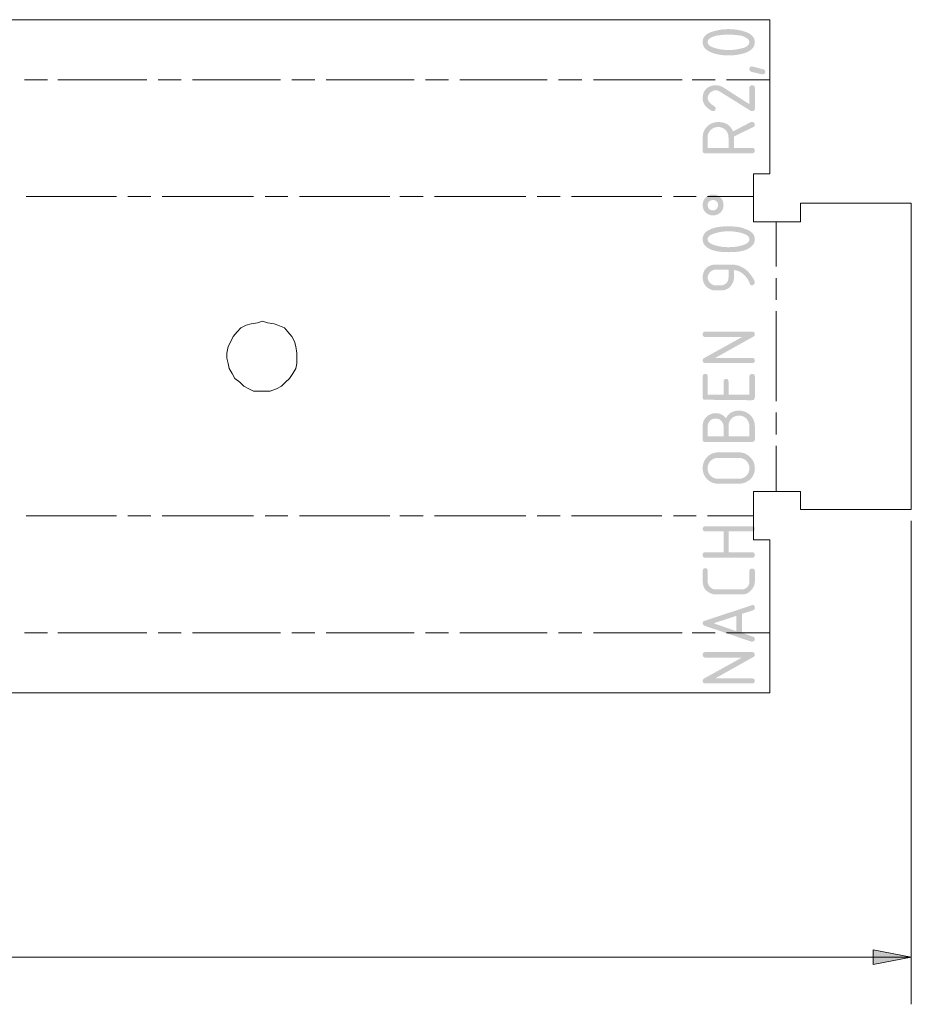
# Model space of a CAD drawing. Units: millimetres. Extents: x 0 to 297, y 1 to 208.
# Drawn here: x 194 to 224, y 49 to 81 of the extents above; entities that cross this region are included whole.
import ezdxf

# ---------------------------------------------------------------- set-up
doc = ezdxf.new("R2010")
doc.units = ezdxf.units.MM
doc.header["$MEASUREMENT"] = 0
doc.layers.get('0').update_dxf_attribs({"linetype": 'CONTINUOUS'})

msp = doc.modelspace()

# ---------------------------------------------------------------- hatches: boundary and pattern name
h = msp.add_hatch(color=7)
edge = h.paths.add_edge_path()
edge.add_spline(control_points=[(217.847, 80.827), (217.715, 80.827), (217.566, 80.811), (217.451, 80.794), (217.451, 80.794), (217.252, 80.745), (217.153, 80.679), (217.153, 80.58), (217.153, 80.58), (217.153, 80.48), (217.252, 80.414), (217.451, 80.365), (217.451, 80.365), (217.583, 80.332), (217.715, 80.315), (217.847, 80.315), (217.847, 80.315), (217.996, 80.315), (218.128, 80.332), (218.26, 80.365), (218.26, 80.365), (218.442, 80.398), (218.541, 80.48), (218.541, 80.58), (218.541, 80.58), (218.541, 80.662), (218.442, 80.745), (218.26, 80.794), (218.26, 80.794), (218.128, 80.811), (217.996, 80.827), (217.847, 80.827)], knot_values=[0, 0, 0, 0, 0.03125, 0.03125, 0.03125, 0.03125, 0.0625, 0.0625, 0.0625, 0.0625, 0.09375, 0.09375, 0.09375, 0.09375, 0.125, 0.125, 0.125, 0.125, 0.15625, 0.15625, 0.15625, 0.15625, 0.1875, 0.1875, 0.1875, 0.1875, 0.21875, 0.21875, 0.21875, 0.21875, 1, 1, 1, 1], degree=3, periodic=0)
edge = h.paths.add_edge_path()
edge.add_spline(control_points=[(217.847, 81.009), (218.062, 81.009), (218.244, 80.976), (218.392, 80.926), (218.392, 80.926), (218.607, 80.86), (218.723, 80.728), (218.723, 80.58), (218.723, 80.58), (218.723, 80.414), (218.607, 80.282), (218.392, 80.216), (218.392, 80.216), (218.244, 80.166), (218.062, 80.133), (217.847, 80.133), (217.847, 80.133), (217.649, 80.133), (217.467, 80.166), (217.319, 80.216), (217.319, 80.216), (217.087, 80.299), (216.988, 80.414), (216.988, 80.58), (216.988, 80.58), (216.988, 80.745), (217.087, 80.86), (217.319, 80.926), (217.319, 80.926), (217.467, 80.976), (217.649, 81.009), (217.847, 81.009)], knot_values=[0, 0, 0, 0, 0.03125, 0.03125, 0.03125, 0.03125, 0.0625, 0.0625, 0.0625, 0.0625, 0.09375, 0.09375, 0.09375, 0.09375, 0.125, 0.125, 0.125, 0.125, 0.15625, 0.15625, 0.15625, 0.15625, 0.1875, 0.1875, 0.1875, 0.1875, 0.21875, 0.21875, 0.21875, 0.21875, 1, 1, 1, 1], degree=3, periodic=0)
h = msp.add_hatch(color=7)
edge = h.paths.add_edge_path()
edge.add_spline(control_points=[(218.541, 79.671), (218.541, 79.737), (218.574, 79.77), (218.624, 79.77), (218.624, 79.77), (218.64, 79.77), (218.756, 79.737), (219.004, 79.671), (219.004, 79.671), (219.037, 79.671), (219.07, 79.638), (219.07, 79.588), (219.07, 79.588), (219.07, 79.539), (219.037, 79.506), (218.971, 79.506), (218.971, 79.506), (218.938, 79.506), (218.822, 79.539), (218.607, 79.588), (218.607, 79.588), (218.574, 79.605), (218.541, 79.638), (218.541, 79.671)], knot_values=[0, 0, 0, 0, 0.041667, 0.041667, 0.041667, 0.041667, 0.083333, 0.083333, 0.083333, 0.083333, 0.125, 0.125, 0.125, 0.125, 0.166667, 0.166667, 0.166667, 0.166667, 0.208333, 0.208333, 0.208333, 0.208333, 1, 1, 1, 1], degree=3, periodic=0)
h = msp.add_hatch(color=7)
edge = h.paths.add_edge_path()
edge.add_spline(control_points=[(216.988, 78.713), (216.988, 78.828), (217.021, 78.944), (217.104, 79.026), (217.104, 79.026), (217.203, 79.109), (217.302, 79.142), (217.418, 79.142), (217.418, 79.142), (217.5, 79.142), (217.583, 79.126), (217.666, 79.076)], knot_values=[0, 0, 0, 0, 0.083333, 0.083333, 0.083333, 0.083333, 0.166667, 0.166667, 0.166667, 0.166667, 1, 1, 1, 1], degree=3, periodic=0)
edge.add_line((217.666, 79.076), (218.541, 78.514))
edge.add_line((218.541, 78.514), (218.541, 79.059))
edge.add_spline(control_points=[(218.541, 79.059), (218.541, 79.109), (218.574, 79.142), (218.64, 79.142), (218.64, 79.142), (218.69, 79.142), (218.723, 79.109), (218.723, 79.059)], knot_values=[0, 0, 0, 0, 0.125, 0.125, 0.125, 0.125, 1, 1, 1, 1], degree=3, periodic=0)
edge.add_line((218.723, 79.059), (218.723, 78.366))
edge.add_spline(control_points=[(218.723, 78.366), (218.723, 78.299), (218.69, 78.283), (218.624, 78.283), (218.624, 78.283), (218.607, 78.283), (218.591, 78.283), (218.574, 78.299)], knot_values=[0, 0, 0, 0, 0.125, 0.125, 0.125, 0.125, 1, 1, 1, 1], degree=3, periodic=0)
edge.add_line((218.574, 78.299), (217.566, 78.927))
edge.add_spline(control_points=[(217.566, 78.927), (217.517, 78.96), (217.467, 78.977), (217.418, 78.977), (217.418, 78.977), (217.352, 78.977), (217.285, 78.944), (217.236, 78.894), (217.236, 78.894), (217.186, 78.845), (217.153, 78.779), (217.153, 78.713), (217.153, 78.713), (217.153, 78.613), (217.236, 78.531), (217.368, 78.448), (217.368, 78.448), (217.401, 78.432), (217.418, 78.399), (217.418, 78.366), (217.418, 78.366), (217.418, 78.299), (217.385, 78.283), (217.335, 78.283), (217.335, 78.283), (217.319, 78.283), (217.302, 78.283), (217.302, 78.283), (217.302, 78.283), (217.087, 78.399), (216.988, 78.531), (216.988, 78.713)], knot_values=[0, 0, 0, 0, 0.03125, 0.03125, 0.03125, 0.03125, 0.0625, 0.0625, 0.0625, 0.0625, 0.09375, 0.09375, 0.09375, 0.09375, 0.125, 0.125, 0.125, 0.125, 0.15625, 0.15625, 0.15625, 0.15625, 0.1875, 0.1875, 0.1875, 0.1875, 0.21875, 0.21875, 0.21875, 0.21875, 1, 1, 1, 1], degree=3, periodic=0)
h = msp.add_hatch(color=7)
edge = h.paths.add_edge_path()
edge.add_line((217.996, 77.606), (218.591, 77.919))
edge.add_spline(control_points=[(218.591, 77.919), (218.607, 77.919), (218.624, 77.919), (218.64, 77.919), (218.64, 77.919), (218.657, 77.919), (218.673, 77.919), (218.69, 77.903), (218.69, 77.903), (218.706, 77.886), (218.723, 77.853), (218.723, 77.837), (218.723, 77.837), (218.723, 77.804), (218.706, 77.771), (218.673, 77.754)], knot_values=[0, 0, 0, 0, 0.0625, 0.0625, 0.0625, 0.0625, 0.125, 0.125, 0.125, 0.125, 0.1875, 0.1875, 0.1875, 0.1875, 1, 1, 1, 1], degree=3, periodic=0)
edge.add_line((218.673, 77.754), (218.029, 77.44))
edge.add_spline(control_points=[(218.029, 77.44), (218.029, 77.424), (218.029, 77.424), (218.029, 77.407)], knot_values=[0, 0, 0, 0, 1, 1, 1, 1], degree=3, periodic=0)
edge.add_line((218.029, 77.407), (218.029, 77.06))
edge.add_line((218.029, 77.06), (218.64, 77.06))
edge.add_spline(control_points=[(218.64, 77.06), (218.69, 77.06), (218.723, 77.027), (218.723, 76.961), (218.723, 76.961), (218.723, 76.912), (218.69, 76.879), (218.624, 76.879)], knot_values=[0, 0, 0, 0, 0.125, 0.125, 0.125, 0.125, 1, 1, 1, 1], degree=3, periodic=0)
edge.add_line((218.624, 76.879), (217.071, 76.879))
edge.add_spline(control_points=[(217.071, 76.879), (217.005, 76.879), (216.988, 76.912), (216.988, 76.978)], knot_values=[0, 0, 0, 0, 1, 1, 1, 1], degree=3, periodic=0)
edge.add_line((216.988, 76.978), (216.988, 77.407))
edge.add_spline(control_points=[(216.988, 77.407), (216.988, 77.556), (217.038, 77.672), (217.137, 77.771), (217.137, 77.771), (217.236, 77.87), (217.368, 77.919), (217.5, 77.919), (217.5, 77.919), (217.748, 77.919), (217.913, 77.82), (217.996, 77.606)], knot_values=[0, 0, 0, 0, 0.083333, 0.083333, 0.083333, 0.083333, 0.166667, 0.166667, 0.166667, 0.166667, 1, 1, 1, 1], degree=3, periodic=0)
edge = h.paths.add_edge_path()
edge.add_line((217.153, 77.06), (217.847, 77.06))
edge.add_line((217.847, 77.06), (217.847, 77.407))
edge.add_spline(control_points=[(217.847, 77.407), (217.847, 77.506), (217.814, 77.589), (217.748, 77.655), (217.748, 77.655), (217.682, 77.721), (217.599, 77.754), (217.5, 77.754), (217.5, 77.754), (217.401, 77.754), (217.319, 77.721), (217.252, 77.655), (217.252, 77.655), (217.186, 77.589), (217.153, 77.506), (217.153, 77.407)], knot_values=[0, 0, 0, 0, 0.0625, 0.0625, 0.0625, 0.0625, 0.125, 0.125, 0.125, 0.125, 0.1875, 0.1875, 0.1875, 0.1875, 1, 1, 1, 1], degree=3, periodic=0)
edge.add_line((217.153, 77.407), (217.153, 77.06))
h = msp.add_hatch(color=7)
edge = h.paths.add_edge_path()
edge.add_spline(control_points=[(217.153, 75.16), (217.153, 75.111), (217.17, 75.061), (217.203, 75.028), (217.203, 75.028), (217.236, 74.995), (217.285, 74.978), (217.335, 74.978), (217.335, 74.978), (217.385, 74.978), (217.418, 74.995), (217.451, 75.028), (217.451, 75.028), (217.484, 75.078), (217.5, 75.111), (217.5, 75.16), (217.5, 75.16), (217.5, 75.21), (217.484, 75.243), (217.451, 75.276), (217.451, 75.276), (217.418, 75.309), (217.385, 75.325), (217.335, 75.325), (217.335, 75.325), (217.285, 75.325), (217.236, 75.309), (217.203, 75.276), (217.203, 75.276), (217.17, 75.243), (217.153, 75.21), (217.153, 75.16)], knot_values=[0, 0, 0, 0, 0.03125, 0.03125, 0.03125, 0.03125, 0.0625, 0.0625, 0.0625, 0.0625, 0.09375, 0.09375, 0.09375, 0.09375, 0.125, 0.125, 0.125, 0.125, 0.15625, 0.15625, 0.15625, 0.15625, 0.1875, 0.1875, 0.1875, 0.1875, 0.21875, 0.21875, 0.21875, 0.21875, 1, 1, 1, 1], degree=3, periodic=0)
edge = h.paths.add_edge_path()
edge.add_spline(control_points=[(216.988, 75.16), (216.988, 75.259), (217.021, 75.342), (217.087, 75.408), (217.087, 75.408), (217.153, 75.474), (217.236, 75.507), (217.335, 75.507), (217.335, 75.507), (217.434, 75.507), (217.517, 75.474), (217.583, 75.408), (217.583, 75.408), (217.649, 75.342), (217.682, 75.259), (217.682, 75.16), (217.682, 75.16), (217.682, 75.061), (217.649, 74.978), (217.583, 74.912), (217.583, 74.912), (217.5, 74.846), (217.418, 74.813), (217.335, 74.813), (217.335, 74.813), (217.236, 74.813), (217.153, 74.846), (217.087, 74.912), (217.087, 74.912), (217.021, 74.978), (216.988, 75.061), (216.988, 75.16)], knot_values=[0, 0, 0, 0, 0.03125, 0.03125, 0.03125, 0.03125, 0.0625, 0.0625, 0.0625, 0.0625, 0.09375, 0.09375, 0.09375, 0.09375, 0.125, 0.125, 0.125, 0.125, 0.15625, 0.15625, 0.15625, 0.15625, 0.1875, 0.1875, 0.1875, 0.1875, 0.21875, 0.21875, 0.21875, 0.21875, 1, 1, 1, 1], degree=3, periodic=0)
h = msp.add_hatch(color=7)
edge = h.paths.add_edge_path()
edge.add_spline(control_points=[(217.847, 74.285), (217.715, 74.285), (217.566, 74.268), (217.451, 74.235), (217.451, 74.235), (217.252, 74.185), (217.153, 74.119), (217.153, 74.02), (217.153, 74.02), (217.153, 73.921), (217.252, 73.855), (217.451, 73.805), (217.451, 73.805), (217.583, 73.772), (217.715, 73.756), (217.847, 73.756), (217.847, 73.756), (217.996, 73.756), (218.128, 73.772), (218.26, 73.805), (218.26, 73.805), (218.442, 73.855), (218.541, 73.921), (218.541, 74.02), (218.541, 74.02), (218.541, 74.119), (218.442, 74.185), (218.26, 74.235), (218.26, 74.235), (218.128, 74.268), (217.996, 74.285), (217.847, 74.285)], knot_values=[0, 0, 0, 0, 0.03125, 0.03125, 0.03125, 0.03125, 0.0625, 0.0625, 0.0625, 0.0625, 0.09375, 0.09375, 0.09375, 0.09375, 0.125, 0.125, 0.125, 0.125, 0.15625, 0.15625, 0.15625, 0.15625, 0.1875, 0.1875, 0.1875, 0.1875, 0.21875, 0.21875, 0.21875, 0.21875, 1, 1, 1, 1], degree=3, periodic=0)
edge = h.paths.add_edge_path()
edge.add_spline(control_points=[(217.847, 74.45), (218.062, 74.45), (218.244, 74.433), (218.392, 74.367), (218.392, 74.367), (218.607, 74.301), (218.723, 74.185), (218.723, 74.02), (218.723, 74.02), (218.723, 73.855), (218.607, 73.739), (218.392, 73.657), (218.392, 73.657), (218.244, 73.607), (218.062, 73.591), (217.847, 73.591), (217.847, 73.591), (217.649, 73.591), (217.467, 73.607), (217.319, 73.657), (217.319, 73.657), (217.087, 73.739), (216.988, 73.855), (216.988, 74.02), (216.988, 74.02), (216.988, 74.185), (217.087, 74.301), (217.319, 74.384), (217.319, 74.384), (217.467, 74.433), (217.649, 74.45), (217.847, 74.45)], knot_values=[0, 0, 0, 0, 0.03125, 0.03125, 0.03125, 0.03125, 0.0625, 0.0625, 0.0625, 0.0625, 0.09375, 0.09375, 0.09375, 0.09375, 0.125, 0.125, 0.125, 0.125, 0.15625, 0.15625, 0.15625, 0.15625, 0.1875, 0.1875, 0.1875, 0.1875, 0.21875, 0.21875, 0.21875, 0.21875, 1, 1, 1, 1], degree=3, periodic=0)
h = msp.add_hatch(color=7)
edge = h.paths.add_edge_path()
edge.add_line((217.847, 73.012), (217.418, 73.012))
edge.add_spline(control_points=[(217.418, 73.012), (217.352, 73.012), (217.285, 72.979), (217.236, 72.93), (217.236, 72.93), (217.186, 72.88), (217.153, 72.814), (217.153, 72.748), (217.153, 72.748), (217.153, 72.682), (217.186, 72.616), (217.236, 72.566), (217.236, 72.566), (217.285, 72.517), (217.352, 72.484), (217.418, 72.484)], knot_values=[0, 0, 0, 0, 0.0625, 0.0625, 0.0625, 0.0625, 0.125, 0.125, 0.125, 0.125, 0.1875, 0.1875, 0.1875, 0.1875, 1, 1, 1, 1], degree=3, periodic=0)
edge.add_line((217.418, 72.484), (217.583, 72.484))
edge.add_spline(control_points=[(217.583, 72.484), (217.666, 72.484), (217.732, 72.517), (217.781, 72.566), (217.781, 72.566), (217.831, 72.616), (217.847, 72.682), (217.847, 72.748)], knot_values=[0, 0, 0, 0, 0.125, 0.125, 0.125, 0.125, 1, 1, 1, 1], degree=3, periodic=0)
edge.add_line((217.847, 72.748), (217.847, 73.012))
edge = h.paths.add_edge_path()
edge.add_spline(control_points=[(218.723, 72.566), (218.723, 72.55), (218.706, 72.533), (218.69, 72.517), (218.69, 72.517), (218.673, 72.5), (218.657, 72.484), (218.64, 72.484), (218.64, 72.484), (218.591, 72.484), (218.574, 72.5), (218.558, 72.533), (218.558, 72.533), (218.541, 72.599), (218.508, 72.649), (218.492, 72.682), (218.492, 72.682), (218.359, 72.88), (218.211, 72.979), (218.029, 72.996)], knot_values=[0, 0, 0, 0, 0.05, 0.05, 0.05, 0.05, 0.1, 0.1, 0.1, 0.1, 0.15, 0.15, 0.15, 0.15, 0.2, 0.2, 0.2, 0.2, 1, 1, 1, 1], degree=3, periodic=0)
edge.add_line((218.029, 72.996), (218.029, 72.748))
edge.add_spline(control_points=[(218.029, 72.748), (218.029, 72.632), (217.979, 72.533), (217.897, 72.434), (217.897, 72.434), (217.814, 72.351), (217.715, 72.318), (217.583, 72.318)], knot_values=[0, 0, 0, 0, 0.125, 0.125, 0.125, 0.125, 1, 1, 1, 1], degree=3, periodic=0)
edge.add_line((217.583, 72.318), (217.418, 72.318))
edge.add_spline(control_points=[(217.418, 72.318), (217.302, 72.318), (217.203, 72.351), (217.104, 72.451), (217.104, 72.451), (217.021, 72.533), (216.988, 72.632), (216.988, 72.748), (216.988, 72.748), (216.988, 72.864), (217.021, 72.979), (217.104, 73.062), (217.104, 73.062), (217.186, 73.144), (217.302, 73.178), (217.418, 73.178)], knot_values=[0, 0, 0, 0, 0.0625, 0.0625, 0.0625, 0.0625, 0.125, 0.125, 0.125, 0.125, 0.1875, 0.1875, 0.1875, 0.1875, 1, 1, 1, 1], degree=3, periodic=0)
edge.add_line((217.418, 73.178), (217.946, 73.178))
edge.add_spline(control_points=[(217.946, 73.178), (218.227, 73.178), (218.459, 73.045), (218.64, 72.764), (218.64, 72.764), (218.69, 72.682), (218.723, 72.616), (218.723, 72.566)], knot_values=[0, 0, 0, 0, 0.125, 0.125, 0.125, 0.125, 1, 1, 1, 1], degree=3, periodic=0)
h = msp.add_hatch(color=7)
edge = h.paths.add_edge_path()
edge.add_line((218.293, 70.765), (217.071, 70.765))
edge.add_spline(control_points=[(217.071, 70.765), (217.021, 70.765), (216.988, 70.798), (216.988, 70.864), (216.988, 70.864), (216.988, 70.914), (217.021, 70.947), (217.071, 70.947)], knot_values=[0, 0, 0, 0, 0.125, 0.125, 0.125, 0.125, 1, 1, 1, 1], degree=3, periodic=0)
edge.add_line((217.071, 70.947), (218.64, 70.947))
edge.add_spline(control_points=[(218.64, 70.947), (218.69, 70.947), (218.723, 70.914), (218.723, 70.864), (218.723, 70.864), (218.723, 70.815), (218.706, 70.798), (218.673, 70.782)], knot_values=[0, 0, 0, 0, 0.125, 0.125, 0.125, 0.125, 1, 1, 1, 1], degree=3, periodic=0)
edge.add_line((218.673, 70.782), (217.401, 70.071))
edge.add_line((217.401, 70.071), (218.64, 70.071))
edge.add_spline(control_points=[(218.64, 70.071), (218.69, 70.071), (218.723, 70.038), (218.723, 69.989), (218.723, 69.989), (218.723, 69.923), (218.69, 69.906), (218.624, 69.906)], knot_values=[0, 0, 0, 0, 0.125, 0.125, 0.125, 0.125, 1, 1, 1, 1], degree=3, periodic=0)
edge.add_line((218.624, 69.906), (217.071, 69.906))
edge.add_spline(control_points=[(217.071, 69.906), (217.005, 69.906), (216.988, 69.939), (216.988, 69.989), (216.988, 69.989), (216.988, 70.022), (217.005, 70.055), (217.038, 70.071)], knot_values=[0, 0, 0, 0, 0.125, 0.125, 0.125, 0.125, 1, 1, 1, 1], degree=3, periodic=0)
edge.add_line((217.038, 70.071), (218.293, 70.765))
h = msp.add_hatch(color=7)
edge = h.paths.add_edge_path()
edge.add_line((218.624, 68.667), (217.071, 68.683))
edge.add_spline(control_points=[(217.071, 68.683), (217.005, 68.683), (216.988, 68.7), (216.988, 68.766)], knot_values=[0, 0, 0, 0, 1, 1, 1, 1], degree=3, periodic=0)
edge.add_line((216.988, 68.766), (216.988, 69.46))
edge.add_spline(control_points=[(216.988, 69.46), (216.988, 69.51), (217.021, 69.543), (217.071, 69.543), (217.071, 69.543), (217.137, 69.543), (217.153, 69.51), (217.153, 69.46)], knot_values=[0, 0, 0, 0, 0.125, 0.125, 0.125, 0.125, 1, 1, 1, 1], degree=3, periodic=0)
edge.add_line((217.153, 69.46), (217.153, 68.849))
edge.add_line((217.153, 68.849), (217.682, 68.849))
edge.add_line((217.682, 68.849), (217.682, 69.278))
edge.add_spline(control_points=[(217.682, 69.278), (217.682, 69.344), (217.715, 69.377), (217.765, 69.377), (217.765, 69.377), (217.831, 69.377), (217.847, 69.344), (217.847, 69.278)], knot_values=[0, 0, 0, 0, 0.125, 0.125, 0.125, 0.125, 1, 1, 1, 1], degree=3, periodic=0)
edge.add_line((217.847, 69.278), (217.847, 68.849))
edge.add_line((217.847, 68.849), (218.541, 68.849))
edge.add_line((218.541, 68.849), (218.541, 69.46))
edge.add_spline(control_points=[(218.541, 69.46), (218.541, 69.51), (218.574, 69.543), (218.64, 69.543), (218.64, 69.543), (218.69, 69.543), (218.723, 69.51), (218.723, 69.46)], knot_values=[0, 0, 0, 0, 0.125, 0.125, 0.125, 0.125, 1, 1, 1, 1], degree=3, periodic=0)
edge.add_line((218.723, 69.46), (218.723, 68.766))
edge.add_spline(control_points=[(218.723, 68.766), (218.723, 68.7), (218.69, 68.667), (218.624, 68.667)], knot_values=[0, 0, 0, 0, 1, 1, 1, 1], degree=3, periodic=0)
h = msp.add_hatch(color=7)
edge = h.paths.add_edge_path()
edge.add_spline(control_points=[(217.765, 68.072), (217.847, 68.237), (217.996, 68.32), (218.194, 68.32), (218.194, 68.32), (218.343, 68.32), (218.459, 68.27), (218.574, 68.171), (218.574, 68.171), (218.673, 68.072), (218.723, 67.94), (218.723, 67.808)], knot_values=[0, 0, 0, 0, 0.083333, 0.083333, 0.083333, 0.083333, 0.166667, 0.166667, 0.166667, 0.166667, 1, 1, 1, 1], degree=3, periodic=0)
edge.add_line((218.723, 67.808), (218.723, 67.362))
edge.add_spline(control_points=[(218.723, 67.362), (218.723, 67.312), (218.69, 67.279), (218.624, 67.279)], knot_values=[0, 0, 0, 0, 1, 1, 1, 1], degree=3, periodic=0)
edge.add_line((218.624, 67.279), (217.071, 67.279))
edge.add_spline(control_points=[(217.071, 67.279), (217.005, 67.279), (216.988, 67.312), (216.988, 67.362)], knot_values=[0, 0, 0, 0, 1, 1, 1, 1], degree=3, periodic=0)
edge.add_line((216.988, 67.362), (216.988, 67.808))
edge.add_spline(control_points=[(216.988, 67.808), (216.988, 67.923), (217.021, 68.023), (217.104, 68.105), (217.104, 68.105), (217.186, 68.188), (217.302, 68.237), (217.418, 68.237), (217.418, 68.237), (217.55, 68.237), (217.666, 68.188), (217.765, 68.072)], knot_values=[0, 0, 0, 0, 0.083333, 0.083333, 0.083333, 0.083333, 0.166667, 0.166667, 0.166667, 0.166667, 1, 1, 1, 1], degree=3, periodic=0)
edge = h.paths.add_edge_path()
edge.add_line((217.153, 67.461), (217.682, 67.461))
edge.add_line((217.682, 67.461), (217.682, 67.808))
edge.add_spline(control_points=[(217.682, 67.808), (217.682, 67.874), (217.649, 67.94), (217.599, 67.989), (217.599, 67.989), (217.55, 68.039), (217.484, 68.056), (217.418, 68.056), (217.418, 68.056), (217.352, 68.056), (217.285, 68.039), (217.236, 67.989), (217.236, 67.989), (217.186, 67.94), (217.153, 67.874), (217.153, 67.808)], knot_values=[0, 0, 0, 0, 0.0625, 0.0625, 0.0625, 0.0625, 0.125, 0.125, 0.125, 0.125, 0.1875, 0.1875, 0.1875, 0.1875, 1, 1, 1, 1], degree=3, periodic=0)
edge.add_line((217.153, 67.808), (217.153, 67.461))
edge = h.paths.add_edge_path()
edge.add_line((217.847, 67.461), (218.541, 67.461))
edge.add_line((218.541, 67.461), (218.541, 67.808))
edge.add_spline(control_points=[(218.541, 67.808), (218.541, 67.89), (218.508, 67.973), (218.442, 68.056), (218.442, 68.056), (218.376, 68.122), (218.293, 68.155), (218.194, 68.155), (218.194, 68.155), (218.095, 68.155), (218.012, 68.122), (217.946, 68.056), (217.946, 68.056), (217.88, 67.989), (217.847, 67.907), (217.847, 67.808)], knot_values=[0, 0, 0, 0, 0.0625, 0.0625, 0.0625, 0.0625, 0.125, 0.125, 0.125, 0.125, 0.1875, 0.1875, 0.1875, 0.1875, 1, 1, 1, 1], degree=3, periodic=0)
edge.add_line((217.847, 67.808), (217.847, 67.461))
h = msp.add_hatch(color=7)
edge = h.paths.add_edge_path()
edge.add_line((218.194, 66.75), (217.5, 66.75))
edge.add_spline(control_points=[(217.5, 66.75), (217.401, 66.75), (217.319, 66.717), (217.252, 66.651), (217.252, 66.651), (217.186, 66.585), (217.153, 66.502), (217.153, 66.403), (217.153, 66.403), (217.153, 66.304), (217.186, 66.222), (217.252, 66.156), (217.252, 66.156), (217.319, 66.089), (217.401, 66.056), (217.5, 66.056)], knot_values=[0, 0, 0, 0, 0.0625, 0.0625, 0.0625, 0.0625, 0.125, 0.125, 0.125, 0.125, 0.1875, 0.1875, 0.1875, 0.1875, 1, 1, 1, 1], degree=3, periodic=0)
edge.add_line((217.5, 66.056), (218.194, 66.056))
edge.add_spline(control_points=[(218.194, 66.056), (218.293, 66.056), (218.376, 66.089), (218.442, 66.156), (218.442, 66.156), (218.508, 66.222), (218.541, 66.304), (218.541, 66.403), (218.541, 66.403), (218.541, 66.502), (218.508, 66.585), (218.442, 66.651), (218.442, 66.651), (218.376, 66.717), (218.293, 66.75), (218.194, 66.75)], knot_values=[0, 0, 0, 0, 0.0625, 0.0625, 0.0625, 0.0625, 0.125, 0.125, 0.125, 0.125, 0.1875, 0.1875, 0.1875, 0.1875, 1, 1, 1, 1], degree=3, periodic=0)
edge = h.paths.add_edge_path()
edge.add_spline(control_points=[(218.194, 66.932), (218.343, 66.932), (218.459, 66.882), (218.574, 66.767), (218.574, 66.767), (218.673, 66.668), (218.723, 66.552), (218.723, 66.403), (218.723, 66.403), (218.723, 66.255), (218.673, 66.139), (218.574, 66.04), (218.574, 66.04), (218.459, 65.941), (218.343, 65.891), (218.194, 65.891)], knot_values=[0, 0, 0, 0, 0.0625, 0.0625, 0.0625, 0.0625, 0.125, 0.125, 0.125, 0.125, 0.1875, 0.1875, 0.1875, 0.1875, 1, 1, 1, 1], degree=3, periodic=0)
edge.add_line((218.194, 65.891), (217.5, 65.891))
edge.add_spline(control_points=[(217.5, 65.891), (217.368, 65.891), (217.236, 65.941), (217.137, 66.04), (217.137, 66.04), (217.038, 66.139), (216.988, 66.271), (216.988, 66.403), (216.988, 66.403), (216.988, 66.552), (217.038, 66.668), (217.137, 66.783), (217.137, 66.783), (217.236, 66.882), (217.368, 66.932), (217.5, 66.932)], knot_values=[0, 0, 0, 0, 0.0625, 0.0625, 0.0625, 0.0625, 0.125, 0.125, 0.125, 0.125, 0.1875, 0.1875, 0.1875, 0.1875, 1, 1, 1, 1], degree=3, periodic=0)
edge.add_line((217.5, 66.932), (218.194, 66.932))
h = msp.add_hatch(color=7)
edge = h.paths.add_edge_path()
edge.add_line((218.624, 63.429), (217.071, 63.429))
edge.add_spline(control_points=[(217.071, 63.429), (217.005, 63.429), (216.988, 63.462), (216.988, 63.512), (216.988, 63.512), (216.988, 63.578), (217.005, 63.611), (217.071, 63.611)], knot_values=[0, 0, 0, 0, 0.125, 0.125, 0.125, 0.125, 1, 1, 1, 1], degree=3, periodic=0)
edge.add_line((217.071, 63.611), (217.682, 63.611))
edge.add_line((217.682, 63.611), (217.682, 64.305))
edge.add_line((217.682, 64.305), (217.071, 64.305))
edge.add_spline(control_points=[(217.071, 64.305), (217.021, 64.305), (216.988, 64.338), (216.988, 64.388), (216.988, 64.388), (216.988, 64.454), (217.021, 64.47), (217.071, 64.47)], knot_values=[0, 0, 0, 0, 0.125, 0.125, 0.125, 0.125, 1, 1, 1, 1], degree=3, periodic=0)
edge.add_line((217.071, 64.47), (218.64, 64.47))
edge.add_spline(control_points=[(218.64, 64.47), (218.69, 64.47), (218.723, 64.437), (218.723, 64.388), (218.723, 64.388), (218.723, 64.322), (218.69, 64.305), (218.64, 64.305)], knot_values=[0, 0, 0, 0, 0.125, 0.125, 0.125, 0.125, 1, 1, 1, 1], degree=3, periodic=0)
edge.add_line((218.64, 64.305), (217.847, 64.305))
edge.add_line((217.847, 64.305), (217.847, 63.611))
edge.add_line((217.847, 63.611), (218.64, 63.611))
edge.add_spline(control_points=[(218.64, 63.611), (218.69, 63.611), (218.723, 63.578), (218.723, 63.512), (218.723, 63.512), (218.723, 63.462), (218.69, 63.429), (218.624, 63.429)], knot_values=[0, 0, 0, 0, 0.125, 0.125, 0.125, 0.125, 1, 1, 1, 1], degree=3, periodic=0)
h = msp.add_hatch(color=7)
edge = h.paths.add_edge_path()
edge.add_spline(control_points=[(216.988, 62.983), (216.988, 63.049), (217.021, 63.082), (217.071, 63.082), (217.071, 63.082), (217.137, 63.082), (217.153, 63.049), (217.153, 62.983)], knot_values=[0, 0, 0, 0, 0.125, 0.125, 0.125, 0.125, 1, 1, 1, 1], degree=3, periodic=0)
edge.add_line((217.153, 62.983), (217.153, 62.636))
edge.add_spline(control_points=[(217.153, 62.636), (217.153, 62.57), (217.186, 62.504), (217.236, 62.455), (217.236, 62.455), (217.285, 62.405), (217.352, 62.372), (217.418, 62.372)], knot_values=[0, 0, 0, 0, 0.125, 0.125, 0.125, 0.125, 1, 1, 1, 1], degree=3, periodic=0)
edge.add_line((217.418, 62.372), (218.293, 62.372))
edge.add_spline(control_points=[(218.293, 62.372), (218.359, 62.372), (218.426, 62.405), (218.475, 62.455), (218.475, 62.455), (218.525, 62.504), (218.541, 62.57), (218.541, 62.636)], knot_values=[0, 0, 0, 0, 0.125, 0.125, 0.125, 0.125, 1, 1, 1, 1], degree=3, periodic=0)
edge.add_line((218.541, 62.636), (218.541, 62.983))
edge.add_spline(control_points=[(218.541, 62.983), (218.541, 63.049), (218.574, 63.066), (218.64, 63.066), (218.64, 63.066), (218.69, 63.066), (218.723, 63.049), (218.723, 62.983)], knot_values=[0, 0, 0, 0, 0.125, 0.125, 0.125, 0.125, 1, 1, 1, 1], degree=3, periodic=0)
edge.add_line((218.723, 62.983), (218.723, 62.636))
edge.add_spline(control_points=[(218.723, 62.636), (218.723, 62.521), (218.673, 62.421), (218.591, 62.339), (218.591, 62.339), (218.508, 62.24), (218.409, 62.207), (218.277, 62.207)], knot_values=[0, 0, 0, 0, 0.125, 0.125, 0.125, 0.125, 1, 1, 1, 1], degree=3, periodic=0)
edge.add_line((218.277, 62.207), (217.418, 62.207))
edge.add_spline(control_points=[(217.418, 62.207), (217.302, 62.207), (217.203, 62.256), (217.104, 62.339), (217.104, 62.339), (217.021, 62.421), (216.988, 62.521), (216.988, 62.636)], knot_values=[0, 0, 0, 0, 0.125, 0.125, 0.125, 0.125, 1, 1, 1, 1], degree=3, periodic=0)
edge.add_line((216.988, 62.636), (216.988, 62.983))
h = msp.add_hatch(color=7)
h.paths.add_polyline_path([(217.352, 61.248), (218.112, 60.984), (218.112, 61.496)])
edge = h.paths.add_edge_path()
edge.add_spline(control_points=[(218.64, 61.86), (218.69, 61.86), (218.723, 61.827), (218.723, 61.761), (218.723, 61.761), (218.723, 61.728), (218.706, 61.694), (218.657, 61.678)], knot_values=[0, 0, 0, 0, 0.125, 0.125, 0.125, 0.125, 1, 1, 1, 1], degree=3, periodic=0)
edge.add_line((218.657, 61.678), (218.293, 61.562))
edge.add_line((218.293, 61.562), (218.293, 60.934))
edge.add_line((218.293, 60.934), (218.657, 60.802))
edge.add_spline(control_points=[(218.657, 60.802), (218.706, 60.802), (218.723, 60.769), (218.723, 60.72), (218.723, 60.72), (218.723, 60.67), (218.69, 60.637), (218.624, 60.637), (218.624, 60.637), (218.624, 60.637), (218.607, 60.637), (218.607, 60.637)], knot_values=[0, 0, 0, 0, 0.083333, 0.083333, 0.083333, 0.083333, 0.166667, 0.166667, 0.166667, 0.166667, 1, 1, 1, 1], degree=3, periodic=0)
edge.add_line((218.607, 60.637), (217.054, 61.166))
edge.add_spline(control_points=[(217.054, 61.166), (217.005, 61.182), (216.988, 61.215), (216.988, 61.248), (216.988, 61.248), (216.988, 61.298), (217.005, 61.314), (217.054, 61.331)], knot_values=[0, 0, 0, 0, 0.125, 0.125, 0.125, 0.125, 1, 1, 1, 1], degree=3, periodic=0)
edge.add_line((217.054, 61.331), (218.607, 61.843))
edge.add_spline(control_points=[(218.607, 61.843), (218.607, 61.86), (218.624, 61.86), (218.64, 61.86)], knot_values=[0, 0, 0, 0, 1, 1, 1, 1], degree=3, periodic=0)
h = msp.add_hatch(color=7)
edge = h.paths.add_edge_path()
edge.add_line((218.293, 60.108), (217.071, 60.108))
edge.add_spline(control_points=[(217.071, 60.108), (217.021, 60.108), (216.988, 60.141), (216.988, 60.207), (216.988, 60.207), (216.988, 60.257), (217.021, 60.29), (217.071, 60.29)], knot_values=[0, 0, 0, 0, 0.125, 0.125, 0.125, 0.125, 1, 1, 1, 1], degree=3, periodic=0)
edge.add_line((217.071, 60.29), (218.64, 60.29))
edge.add_spline(control_points=[(218.64, 60.29), (218.69, 60.29), (218.723, 60.257), (218.723, 60.191), (218.723, 60.191), (218.723, 60.158), (218.706, 60.141), (218.673, 60.125)], knot_values=[0, 0, 0, 0, 0.125, 0.125, 0.125, 0.125, 1, 1, 1, 1], degree=3, periodic=0)
edge.add_line((218.673, 60.125), (217.401, 59.414))
edge.add_line((217.401, 59.414), (218.64, 59.414))
edge.add_spline(control_points=[(218.64, 59.414), (218.69, 59.414), (218.723, 59.381), (218.723, 59.332), (218.723, 59.332), (218.723, 59.266), (218.69, 59.249), (218.624, 59.249)], knot_values=[0, 0, 0, 0, 0.125, 0.125, 0.125, 0.125, 1, 1, 1, 1], degree=3, periodic=0)
edge.add_line((218.624, 59.249), (217.071, 59.249))
edge.add_spline(control_points=[(217.071, 59.249), (217.005, 59.249), (216.988, 59.282), (216.988, 59.332), (216.988, 59.332), (216.988, 59.365), (217.005, 59.398), (217.038, 59.414)], knot_values=[0, 0, 0, 0, 0.125, 0.125, 0.125, 0.125, 1, 1, 1, 1], degree=3, periodic=0)
edge.add_line((217.038, 59.414), (218.293, 60.108))
msp.add_hatch(color=7).paths.add_polyline_path([(222.655, 49.898), (223.927, 50.145), (222.655, 50.393)])

# ---------------------------------------------------------------- linework, layer by layer
at = {"color": 7, "linetype": 'Continuous', "lineweight": 20}
for points in [[(219.219, 81.323), (19.249, 81.323), (19.249, 81.323)], [(219.219, 81.323), (219.219, 76.201), (219.219, 76.201)], [(219.219, 76.201), (218.673, 76.201), (218.673, 76.201)], [(218.673, 74.598), (218.673, 76.201), (218.673, 76.201)], [(220.243, 75.226), (220.243, 74.598), (220.243, 74.598)], [(223.927, 75.226), (220.243, 75.226), (220.243, 75.226)], [(223.927, 75.226), (223.927, 65.032), (223.927, 65.032)], [(218.673, 74.598), (220.243, 74.598), (220.243, 74.598)], [(201.507, 70.947), (201.622, 71.079), (201.622, 71.079)], [(201.622, 71.079), (201.804, 71.162), (201.804, 71.162)], [(201.804, 71.162), (201.969, 71.211), (201.969, 71.211)], [(201.969, 71.211), (202.184, 71.244), (202.184, 71.244)], [(202.184, 71.244), (202.349, 71.294), (202.349, 71.294)], [(202.349, 71.294), (202.515, 71.244), (202.515, 71.244)], [(202.515, 71.244), (202.729, 71.211), (202.729, 71.211)], [(202.729, 71.211), (202.861, 71.162), (202.861, 71.162)], [(202.861, 71.162), (203.076, 71.079), (203.076, 71.079)], [(203.076, 71.079), (203.192, 70.947), (203.192, 70.947)], [(201.292, 70.617), (201.374, 70.782), (201.374, 70.782)], [(201.374, 70.782), (201.507, 70.947), (201.507, 70.947)], [(203.192, 70.947), (203.324, 70.782), (203.324, 70.782)], [(203.324, 70.782), (203.407, 70.617), (203.407, 70.617)], [(201.16, 70.237), (201.209, 70.451), (201.209, 70.451)], [(201.209, 70.451), (201.292, 70.617), (201.292, 70.617)], [(203.407, 70.617), (203.456, 70.451), (203.456, 70.451)], [(203.456, 70.451), (203.489, 70.237), (203.489, 70.237)], [(201.16, 70.071), (201.16, 70.237), (201.16, 70.237)], [(203.489, 70.237), (203.489, 70.071), (203.489, 70.071)], [(201.209, 69.89), (201.16, 70.071), (201.16, 70.071)], [(201.242, 69.724), (201.209, 69.89), (201.209, 69.89)], [(203.489, 69.89), (203.456, 69.724), (203.456, 69.724)], [(203.489, 70.071), (203.489, 69.89), (203.489, 69.89)], [(201.341, 69.559), (201.242, 69.724), (201.242, 69.724)], [(201.424, 69.394), (201.341, 69.559), (201.341, 69.559)], [(203.357, 69.559), (203.241, 69.394), (203.241, 69.394)], [(203.456, 69.724), (203.357, 69.559), (203.357, 69.559)], [(201.589, 69.262), (201.424, 69.394), (201.424, 69.394)], [(201.721, 69.13), (201.589, 69.262), (201.589, 69.262)], [(201.887, 69.047), (201.721, 69.13), (201.721, 69.13)], [(202.977, 69.13), (202.812, 69.047), (202.812, 69.047)], [(203.109, 69.262), (202.977, 69.13), (202.977, 69.13)], [(203.241, 69.394), (203.109, 69.262), (203.109, 69.262)], [(202.052, 68.964), (201.887, 69.047), (201.887, 69.047)], [(202.217, 68.964), (202.052, 68.964), (202.052, 68.964)], [(202.432, 68.964), (202.217, 68.964), (202.217, 68.964)], [(202.597, 68.964), (202.432, 68.964), (202.432, 68.964)], [(202.812, 69.047), (202.597, 68.964), (202.597, 68.964)], [(218.673, 64.024), (218.673, 65.627), (218.673, 65.627)], [(218.673, 65.627), (220.243, 65.627), (220.243, 65.627)], [(220.243, 65.627), (220.243, 65.032), (220.243, 65.032)], [(223.927, 65.032), (220.243, 65.032), (220.243, 65.032)], [(218.673, 64.024), (219.219, 64.024), (219.219, 64.024)], [(219.219, 64.024), (219.219, 58.935), (219.219, 58.935)], [(19.249, 58.935), (219.219, 58.935), (219.219, 58.935)]]:
    msp.add_lwpolyline(points, dxfattribs=at)
at = {"color": 7, "linetype": 'Continuous', "lineweight": 9}
for points in [[(195.195, 79.324), (194.435, 79.324), (194.435, 79.324)], [(198.5, 79.324), (195.542, 79.324), (195.542, 79.324)], [(199.64, 79.324), (198.88, 79.324), (198.88, 79.324)], [(202.944, 79.324), (200.02, 79.324), (200.02, 79.324)], [(204.084, 79.324), (203.324, 79.324), (203.324, 79.324)], [(207.389, 79.324), (204.464, 79.324), (204.464, 79.324)], [(208.529, 79.324), (207.769, 79.324), (207.769, 79.324)], [(211.817, 79.324), (208.909, 79.324), (208.909, 79.324)], [(212.973, 79.324), (212.197, 79.324), (212.197, 79.324)], [(216.311, 79.324), (213.353, 79.324), (213.353, 79.324)], [(217.401, 79.324), (216.641, 79.324), (216.641, 79.324)], [(219.219, 79.324), (217.781, 79.324), (217.781, 79.324)], [(197.492, 75.441), (194.485, 75.441), (194.485, 75.441)], [(198.632, 75.441), (197.872, 75.441), (197.872, 75.441)], [(202.052, 75.441), (199.012, 75.441), (199.012, 75.441)], [(203.192, 75.441), (202.432, 75.441), (202.432, 75.441)], [(206.579, 75.441), (203.572, 75.441), (203.572, 75.441)], [(207.686, 75.441), (206.909, 75.441), (206.909, 75.441)], [(211.106, 75.441), (208.066, 75.441), (208.066, 75.441)], [(212.246, 75.441), (211.486, 75.441), (211.486, 75.441)], [(215.633, 75.441), (212.626, 75.441), (212.626, 75.441)], [(216.773, 75.441), (216.013, 75.441), (216.013, 75.441)], [(218.673, 75.441), (217.153, 75.441), (217.153, 75.441)], [(219.433, 74.598), (219.433, 73.111), (219.433, 73.111)], [(219.433, 72.731), (219.433, 72.004), (219.433, 72.004)], [(219.433, 71.624), (219.433, 68.634), (219.433, 68.634)], [(219.433, 68.254), (219.433, 67.527), (219.433, 67.527)], [(219.433, 67.147), (219.433, 65.627), (219.433, 65.627)], [(194.485, 64.817), (197.492, 64.817), (197.492, 64.817)], [(197.872, 64.817), (198.632, 64.817), (198.632, 64.817)], [(199.012, 64.817), (202.052, 64.817), (202.052, 64.817)], [(202.432, 64.817), (203.192, 64.817), (203.192, 64.817)], [(203.572, 64.817), (206.579, 64.817), (206.579, 64.817)], [(206.909, 64.817), (207.686, 64.817), (207.686, 64.817)], [(208.066, 64.817), (211.106, 64.817), (211.106, 64.817)], [(211.486, 64.817), (212.246, 64.817), (212.246, 64.817)], [(212.626, 64.817), (215.633, 64.817), (215.633, 64.817)], [(216.013, 64.817), (216.773, 64.817), (216.773, 64.817)], [(217.153, 64.817), (218.673, 64.817), (218.673, 64.817)], [(223.927, 64.652), (223.927, 48.576), (223.927, 48.576)], [(194.435, 60.934), (195.195, 60.934), (195.195, 60.934)], [(195.542, 60.934), (198.5, 60.934), (198.5, 60.934)], [(198.88, 60.934), (199.64, 60.934), (199.64, 60.934)], [(200.02, 60.934), (202.944, 60.934), (202.944, 60.934)], [(203.324, 60.934), (204.084, 60.934), (204.084, 60.934)], [(204.464, 60.934), (207.389, 60.934), (207.389, 60.934)], [(207.769, 60.934), (208.529, 60.934), (208.529, 60.934)], [(208.909, 60.934), (211.817, 60.934), (211.817, 60.934)], [(212.197, 60.934), (212.973, 60.934), (212.973, 60.934)], [(213.353, 60.934), (216.311, 60.934), (216.311, 60.934)], [(216.641, 60.934), (217.401, 60.934), (217.401, 60.934)], [(217.781, 60.934), (219.219, 60.934), (219.219, 60.934)], [(20.521, 50.145), (222.655, 50.145), (222.655, 50.145)], [(223.927, 50.145), (222.655, 50.393), (222.655, 50.393)], [(222.655, 50.393), (222.655, 49.898), (222.655, 49.898)], [(222.655, 50.145), (223.927, 50.145), (223.927, 50.145)], [(222.655, 49.898), (223.927, 50.145), (223.927, 50.145)]]:
    msp.add_lwpolyline(points, dxfattribs=at)
msp.add_lwpolyline([(222.655, 49.898), (223.927, 50.145), (222.655, 50.393)], close=True, dxfattribs=at)

doc.saveas('drawing.dxf')
